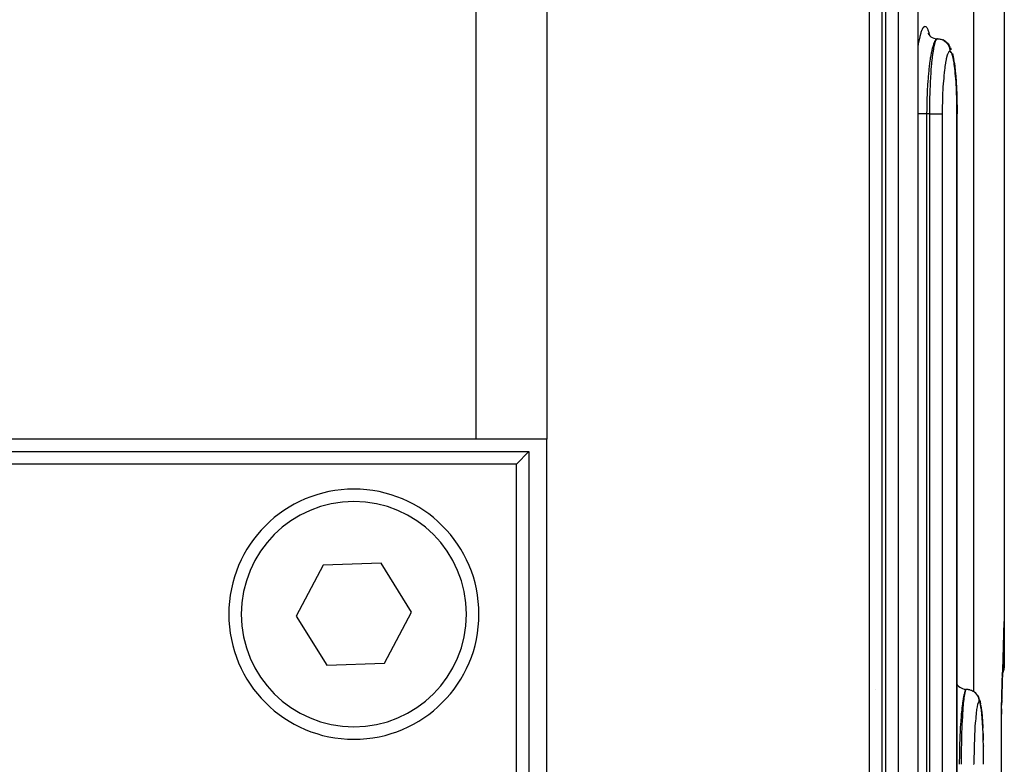
# Model space of a CAD drawing. Extents: x 24 to 968, y -478 to 283.
# Drawn here: x 437 to 477, y -345 to -316 of the extents above; entities that cross this region are included whole.
import ezdxf

# ---------------------------------------------------------------- set-up
doc = ezdxf.new("R2010")
doc.units = 0
doc.linetypes.add('DASHED', pattern=[11.05, 8.7, -2.35])
doc.layers.get('0').update_dxf_attribs({"linetype": 'CONTINUOUS'})
doc.layers.add('NEVIDI', color=4, linetype='DASHED')

msp = doc.modelspace()

# ---------------------------------------------------------------- linework, layer by layer
at = {"color": 2}
for p, q in [((473.060768, -379.5), (473.060795, -299.524091)), ((476.500003, -308), (476.500003, -341.5)), ((473.449637, -316.276353), (473.480804, -316.329029)), ((473.46679, -316.301184), (473.473505, -316.316692)), ((473.480804, -316.329029), (473.518383, -316.377336)), ((473.518383, -316.377336), (473.52913, -316.388007)), ((473.519352, -316.380373), (473.567804, -316.418199)), ((473.567804, -316.418199), (473.620555, -316.449716)), ((473.620555, -316.449716), (473.676821, -316.474401)), ((473.676821, -316.474401), (473.735745, -316.491848)), ((473.735745, -316.491848), (473.789714, -316.500754)), ((473.827142, -316.5), (473.82918, -316.500004)), ((473.82918, -316.500004), (473.874182, -316.502265)), ((473.874182, -316.502265), (473.884817, -316.503405)), ((473.884817, -316.503405), (473.895486, -316.504784)), ((473.895486, -316.504784), (473.939744, -316.513053)), ((473.939744, -316.513053), (473.950124, -316.515602)), ((473.958762, -316.518894), (473.961946, -316.520108)), ((474.103613, -316.577256), (474.04417, -316.548222)), ((474.158595, -316.614007), (474.103613, -316.577256)), ((474.208137, -316.657812), (474.158595, -316.614007)), ((474.251304, -316.707945), (474.208137, -316.657812)), ((474.251304, -316.707945), (474.285452, -316.750086)), ((474.320873, -316.804778), (474.285452, -316.750086)), ((474.348501, -316.8638), (474.320873, -316.804778)), ((474.348501, -316.8638), (474.380442, -316.934045)), ((474.429167, -317.092445), (474.457539, -317.216684)), ((474.457539, -317.216684), (474.484092, -317.366984)), ((474.491968, -317.420572), (474.484092, -317.366984)), ((474.491968, -317.420572), (474.516032, -317.59233)), ((474.516032, -317.59233), (474.537623, -317.784769)), ((474.537623, -317.784769), (474.556681, -317.996602)), ((474.556681, -317.996602), (474.573186, -318.227735)), ((474.573186, -318.227735), (474.586748, -318.47253)), ((474.586748, -318.47253), (474.597288, -318.728324)), ((474.597288, -318.728324), (474.60481, -318.995191)), ((474.60481, -318.995191), (474.609153, -319.268413)), ((474.609153, -319.268413), (474.610317, -319.5)), ((474.610313, -379.5), (474.610333, -319.5)), ((474.610333, -379.5), (474.610333, -319.5)), ((455.386657, -332.5), (339.613348, -332.5)), ((458.215084, -332.5), (455.386657, -332.5)), ((458.215084, -387.5), (458.215084, -332.5)), ((337.500003, -333), (457.500003, -333)), ((457.000003, -333.5), (457.500003, -333)), ((457.500003, -333), (457.500003, -387)), ((457.000003, -333.5), (338.000003, -333.5)), ((457.000003, -387), (457.000003, -333.5)), ((449.277706, -337.54058), (448.191947, -339.57883)), ((451.585762, -337.461751), (449.277706, -337.54058)), ((452.808058, -339.42117), (451.585762, -337.461751)), ((448.191947, -339.57883), (449.414243, -341.538249)), ((451.722299, -341.45942), (452.808058, -339.42117)), ((476.476887, -339.797729), (476.401044, -342.738131)), ((449.414243, -341.538249), (451.722299, -341.45942)), ((476.495945, -341.59124), (476.476465, -341.715774)), ((476.500003, -341.5), (476.495945, -341.59124)), ((476.383142, -341.967059), (476.382311, -341.968467)), ((476.38753, -341.959622), (476.386694, -341.961039)), ((476.42591, -341.965016), (476.423335, -342.023661)), ((476.441473, -341.836896), (476.428905, -341.866085)), ((476.43404, -341.79887), (476.429164, -341.893229)), ((476.437604, -341.745083), (476.432253, -341.831149)), ((476.43985, -341.70199), (476.435726, -341.7228)), ((476.443129, -341.676988), (476.437604, -341.745083)), ((476.444323, -341.669381), (476.439166, -341.714885)), ((476.442922, -341.686493), (476.440329, -341.699578)), ((476.476465, -341.715774), (476.441473, -341.836896)), ((474.610326, -342.309965), (474.630637, -342.336135)), ((474.630637, -342.336135), (474.674164, -342.379728)), ((474.674164, -342.379728), (474.72277, -342.417567)), ((474.72277, -342.417567), (474.775674, -342.449119)), ((476.410328, -342.277035), (476.391384, -343.132192)), ((476.410264, -342.403218), (476.408143, -342.473149)), ((476.418251, -342.156854), (476.41333, -342.302145)), ((471.116446, -342.5), (471.114907, -342.5)), ((471.360607, -342.5), (471.358808, -342.5)), ((474.775674, -342.449119), (474.832091, -342.473865)), ((474.832091, -342.473865), (474.891165, -342.491398)), ((474.891165, -342.491398), (474.949678, -342.501135)), ((474.990879, -342.5), (474.992925, -342.500004)), ((474.992925, -342.500004), (475.038103, -342.502265)), ((475.038103, -342.502265), (475.04878, -342.503405)), ((475.04878, -342.503405), (475.059491, -342.504784)), ((475.059491, -342.504784), (475.103922, -342.513053)), ((475.103922, -342.513053), (475.114342, -342.515603)), ((475.114342, -342.515603), (475.124826, -342.518409)), ((475.124826, -342.518409), (475.167703, -342.53251)), ((475.167703, -342.53251), (475.177728, -342.536447)), ((475.313057, -342.614088), (475.284894, -342.59538)), ((475.362946, -342.65789), (475.313057, -342.614088)), ((475.406457, -342.70802), (475.362946, -342.65789)), ((475.442869, -342.763532), (475.406457, -342.70802)), ((475.442869, -342.763532), (475.464708, -342.805109)), ((475.492903, -342.864112), (475.464708, -342.805109)), ((476.405566, -342.567069), (476.403774, -342.632287)), ((475.512743, -342.926418), (475.492903, -342.864112)), ((475.512743, -342.926418), (475.533004, -342.995416)), ((475.533004, -342.995416), (475.552489, -343.093585)), ((475.562741, -343.153899), (475.552489, -343.093585)), ((475.562741, -343.153899), (475.580547, -343.275522)), ((476.395278, -342.94003), (476.391204, -343.132192)), ((475.580547, -343.275522), (475.597143, -343.422586)), ((475.597143, -343.422586), (475.612477, -343.594741)), ((475.612477, -343.594741), (475.626171, -343.787376)), ((476.38678, -343.315999), (476.382646, -343.5)), ((476.386845, -343.318584), (476.382646, -343.5)), ((476.386895, -343.321168), (476.382646, -343.5)), ((476.386929, -343.323753), (476.382646, -343.5)), ((476.383613, -343.461569), (476.382646, -343.5)), ((476.383598, -343.461569), (476.382646, -343.5)), ((476.383625, -343.461569), (476.382646, -343.5)), ((476.383634, -343.461569), (476.382646, -343.5)), ((476.383642, -343.461569), (476.382646, -343.5)), ((476.38364, -343.461569), (476.382646, -343.5)), ((476.383718, -343.477749), (476.382646, -343.5)), ((476.388132, -343.277105), (476.386869, -343.336674)), ((476.388174, -343.277105), (476.386912, -343.33409)), ((476.38818, -343.277105), (476.386939, -343.331506)), ((476.388153, -343.277105), (476.386951, -343.328922)), ((475.626171, -343.787376), (475.63822, -343.999374)), ((475.63822, -343.999374), (475.641036, -344.061987)), ((475.650113, -344.27347), (475.657125, -344.474878)), ((475.657125, -344.474878), (475.658554, -344.530137)), ((475.664212, -344.757737), (475.664609, -344.780264))]:
    msp.add_line(p, q, dxfattribs=at)
for centre, radius, start, end in [((450.500003, -339.5), 5, 0, 180), ((450.500003, -339.5), 5, 180, 360), ((477.383472, -343.5), 1, 178.725023, 180)]:
    msp.add_arc(centre, radius, start, end, dxfattribs=at)
at = {"layer": 'NEVIDI', "color": 7, "linetype": 'CONTINUOUS'}
for p, q in [((455.386657, -332.5), (455.386657, -291.5)), ((458.215084, -291.5), (458.215084, -332.5)), ((475.273255, -291.5), (475.273255, -342.588496)), ((471.105748, -379.5), (471.105748, -299.5)), ((471.598637, -299.5), (471.598637, -379.5)), ((471.767379, -379.5), (471.767379, -299.5)), ((472.260548, -299.5), (472.260548, -379.5)), ((473.055285, -379.5), (473.055285, -299.5)), ((473.223385, -316.11865), (473.262275, -316.048105)), ((473.262275, -316.048105), (473.268602, -316.039599)), ((473.268602, -316.039599), (473.307561, -316.005453)), ((473.307561, -316.005453), (473.313855, -316.002873)), ((473.313855, -316.002873), (473.352619, -316.005172)), ((473.352619, -316.005172), (473.359048, -316.008621)), ((473.359048, -316.008621), (473.397276, -316.047545)), ((473.397276, -316.047545), (473.403374, -316.056773)), ((473.095242, -316.596579), (473.130448, -316.423454)), ((473.130448, -316.423454), (473.136273, -316.398167)), ((473.136273, -316.398167), (473.172945, -316.258823)), ((473.172945, -316.258823), (473.178977, -316.23903)), ((473.178977, -316.23903), (473.217018, -316.133247)), ((473.217018, -316.133247), (473.223385, -316.11865)), ((473.403374, -316.056773), (473.440303, -316.131519)), ((473.440303, -316.131519), (473.446141, -316.14642)), ((473.446141, -316.14642), (473.481577, -316.256463)), ((473.481577, -316.256463), (473.487281, -316.277489)), ((473.487281, -316.277489), (473.507134, -316.362875)), ((473.50824, -316.367633), (473.508716, -316.369681)), ((473.060205, -316.809603), (473.089714, -316.627132)), ((473.089714, -316.627132), (473.095242, -316.596579)), ((473.663269, -316.739444), (473.626718, -316.862927)), ((473.669293, -316.721797), (473.663269, -316.739444)), ((473.672603, -316.712411), (473.669293, -316.721797)), ((473.707187, -316.627153), (473.672603, -316.712411)), ((473.682868, -316.874188), (473.704972, -316.764561)), ((473.704972, -316.764561), (473.708784, -316.747811)), ((473.713412, -316.614214), (473.707187, -316.627153)), ((473.708784, -316.747811), (473.717327, -316.712453)), ((473.723365, -316.595015), (473.713412, -316.614214)), ((473.717327, -316.712453), (473.734802, -316.649213)), ((473.752461, -316.549163), (473.723365, -316.595015)), ((473.734802, -316.649213), (473.738745, -316.636578)), ((473.738745, -316.636578), (473.753265, -316.595054)), ((473.75878, -316.541196), (473.752461, -316.549163)), ((473.753265, -316.595054), (473.765657, -316.56571)), ((473.775154, -316.523826), (473.75878, -316.541196)), ((473.765657, -316.56571), (473.769702, -316.557324)), ((473.769702, -316.557324), (473.790069, -316.523862)), ((473.797838, -316.507571), (473.775154, -316.523826)), ((473.790069, -316.523862), (473.796925, -316.515858)), ((473.796925, -316.515858), (473.800973, -316.511898)), ((473.80412, -316.504673), (473.797838, -316.507571)), ((473.800973, -316.511898), (473.827142, -316.5)), ((473.827144, -316.5), (473.80412, -316.504673)), ((473.950124, -316.515602), (473.960567, -316.518408)), ((473.960567, -316.518408), (474.003277, -316.53251)), ((474.003277, -316.53251), (474.013263, -316.536446)), ((474.013263, -316.536446), (474.023065, -316.540559)), ((474.023065, -316.540559), (474.063502, -316.560287)), ((474.063502, -316.560287), (474.073052, -316.565634)), ((474.073052, -316.565634), (474.082215, -316.571029)), ((474.082215, -316.571029), (474.119699, -316.596014)), ((474.119699, -316.596014), (474.128255, -316.602433)), ((474.128255, -316.602433), (474.136833, -316.609165)), ((474.136833, -316.609165), (474.170637, -316.638908)), ((474.170637, -316.638908), (474.178289, -316.646447)), ((474.178289, -316.646447), (474.185782, -316.654157)), ((474.185782, -316.654157), (474.215313, -316.688181)), ((474.215313, -316.688181), (474.222003, -316.696824)), ((474.222003, -316.696824), (474.228379, -316.705438)), ((474.228379, -316.705438), (474.253193, -316.743179)), ((474.253193, -316.743179), (474.258552, -316.752405)), ((474.258552, -316.752405), (474.26386, -316.762017)), ((474.26386, -316.762017), (474.283458, -316.80274)), ((474.283458, -316.80274), (474.287541, -316.812604)), ((474.287541, -316.812604), (474.291452, -316.822662)), ((474.291452, -316.822662), (474.305455, -316.865656)), ((473.577746, -317.077691), (473.547984, -317.241313)), ((473.580333, -317.064755), (473.577746, -317.077691)), ((473.585889, -317.037621), (473.580333, -317.064755)), ((473.620928, -316.885208), (473.585889, -317.037621)), ((473.590538, -316.859416), (473.590793, -316.861255)), ((473.623774, -316.874158), (473.620928, -316.885208)), ((473.626718, -316.862927), (473.623774, -316.874158)), ((473.626907, -317.26447), (473.648983, -317.08852)), ((473.648983, -317.08852), (473.650484, -317.07769)), ((473.650484, -317.07769), (473.652394, -317.064103)), ((473.652394, -317.064103), (473.676275, -316.91125)), ((473.676275, -316.91125), (473.67993, -316.890445)), ((473.67993, -316.890445), (473.682868, -316.874188)), ((474.205204, -317.206299), (474.179897, -317.30897)), ((474.208979, -317.192982), (474.205204, -317.206299)), ((474.2352, -317.11382), (474.208979, -317.192982)), ((474.23909, -317.103969), (474.2352, -317.11382)), ((474.266192, -317.048029), (474.23909, -317.103969)), ((474.270159, -317.041648), (474.266192, -317.048029)), ((474.297586, -317.009879), (474.270159, -317.041648)), ((474.301567, -317.007069), (474.297586, -317.009879)), ((474.323739, -317), (474.301567, -317.007069)), ((474.305455, -316.865656), (474.308243, -316.876176)), ((474.308243, -316.876176), (474.310775, -316.886627)), ((474.310775, -316.886627), (474.318988, -316.931188)), ((474.318988, -316.931188), (474.320357, -316.94193)), ((474.320357, -316.94193), (474.32149, -316.952638)), ((474.32149, -316.952638), (474.323736, -316.997949)), ((474.323736, -316.997949), (474.32374, -317)), ((474.323929, -317.000001), (474.32374, -317)), ((474.349973, -317.009977), (474.323929, -317.000001)), ((474.353991, -317.013299), (474.349973, -317.009977)), ((474.380539, -317.047656), (474.353991, -317.013299)), ((474.384452, -317.054582), (474.380539, -317.047656)), ((474.410336, -317.113102), (474.384452, -317.054582)), ((474.414151, -317.123676), (474.410336, -317.113102)), ((474.439142, -317.206242), (474.414151, -317.123676)), ((474.442769, -317.220252), (474.439142, -317.206242)), ((474.466233, -317.324663), (474.442769, -317.220252)), ((473.497488, -317.596294), (473.482133, -317.730376)), ((473.508746, -317.506882), (473.497488, -317.596294)), ((473.513337, -317.472311), (473.508746, -317.506882)), ((473.535371, -317.319799), (473.513337, -317.472311)), ((473.542898, -317.272253), (473.535371, -317.319799)), ((473.547984, -317.241313), (473.542898, -317.272253)), ((473.582662, -317.741262), (473.594205, -317.596426)), ((473.594205, -317.596426), (473.600776, -317.521349)), ((473.600776, -317.521349), (473.603628, -317.490227)), ((473.603628, -317.490227), (473.62075, -317.319715)), ((473.62075, -317.319715), (473.623803, -317.291956)), ((473.623803, -317.291956), (473.626907, -317.26447)), ((474.126277, -317.614828), (474.123177, -317.637016)), ((474.148739, -317.470272), (474.126277, -317.614828)), ((474.152029, -317.451247), (474.148739, -317.470272)), ((474.176303, -317.325527), (474.152029, -317.451247)), ((474.179897, -317.30897), (474.176303, -317.325527)), ((474.469608, -317.341786), (474.466233, -317.324663)), ((474.491598, -317.468001), (474.469608, -317.341786)), ((474.49474, -317.488283), (474.491598, -317.468001)), ((474.515135, -317.635824), (474.49474, -317.488283)), ((473.455313, -318.008681), (473.451961, -318.048666)), ((473.46472, -317.9034), (473.455313, -318.008681)), ((473.478132, -317.767952), (473.46472, -317.9034)), ((473.482133, -317.730376), (473.478132, -317.767952)), ((473.562509, -318.047054), (473.564621, -318.010926)), ((473.564621, -318.010926), (473.571318, -317.903411)), ((473.571318, -317.903411), (473.580157, -317.77518)), ((473.580157, -317.77518), (473.582662, -317.741262)), ((474.081367, -318.006849), (474.078856, -318.034333)), ((474.099864, -317.825114), (474.081367, -318.006849)), ((474.102711, -317.799934), (474.099864, -317.825114)), ((474.123177, -317.637016), (474.102711, -317.799934)), ((474.518014, -317.65911), (474.515135, -317.635824)), ((474.536269, -317.823864), (474.518014, -317.65911)), ((474.538834, -317.849712), (474.536269, -317.823864)), ((474.554925, -318.030937), (474.538834, -317.849712)), ((473.43039, -318.348265), (473.417202, -318.588411)), ((473.43315, -318.304826), (473.43039, -318.348265)), ((473.43779, -318.235716), (473.43315, -318.304826)), ((473.451961, -318.048666), (473.43779, -318.235716)), ((473.538195, -318.588284), (473.547919, -318.335785)), ((473.547919, -318.335785), (473.549635, -318.297424)), ((473.549635, -318.297424), (473.552532, -318.235737)), ((473.552532, -318.235737), (473.562509, -318.047054)), ((474.060783, -318.259065), (474.047554, -318.465886)), ((474.062928, -318.229504), (474.060783, -318.259065)), ((474.078856, -318.034333), (474.062928, -318.229504)), ((474.557167, -318.059244), (474.554925, -318.030937)), ((474.571074, -318.256782), (474.557167, -318.059244)), ((474.572968, -318.287228), (474.571074, -318.256782)), ((474.584348, -318.496063), (474.572968, -318.287228)), ((473.413785, -318.663138), (473.40377, -318.941193)), ((473.415787, -318.618516), (473.413785, -318.663138)), ((473.417202, -318.588411), (473.415787, -318.618516)), ((473.529438, -318.91187), (473.536529, -318.63986)), ((473.536529, -318.63986), (473.537806, -318.600021)), ((473.537806, -318.600021), (473.538195, -318.588284)), ((474.033924, -318.749991), (474.026427, -318.975865)), ((474.035272, -318.716656), (474.033924, -318.749991)), ((474.045771, -318.497828), (474.035272, -318.716656)), ((474.047554, -318.465886), (474.045771, -318.497828)), ((474.585841, -318.527647), (474.584348, -318.496063)), ((474.594658, -318.746043), (474.585841, -318.527647)), ((474.595755, -318.778494), (474.594658, -318.746043)), ((474.602015, -319.006821), (474.595755, -318.778494)), ((473.402508, -318.987316), (473.397186, -319.270097)), ((473.403375, -318.955191), (473.402508, -318.987316)), ((473.40377, -318.941193), (473.403375, -318.955191)), ((473.52462, -319.229268), (473.528564, -318.955273)), ((473.528564, -318.955273), (473.528611, -318.952857)), ((473.528611, -318.952857), (473.529438, -318.91187)), ((474.025538, -319.009917), (474.021141, -319.23962)), ((474.026427, -318.975865), (474.025538, -319.009917)), ((474.602727, -319.040392), (474.602015, -319.006821)), ((474.606269, -319.273757), (474.602727, -319.040392)), ((473.065732, -319.5), (473.060228, -319.5)), ((473.087489, -319.5), (473.065732, -319.5)), ((473.101682, -319.5), (473.087489, -319.5)), ((473.115587, -319.5), (473.101682, -319.5)), ((473.134023, -319.5), (473.115587, -319.5)), ((473.14929, -319.5), (473.134023, -319.5)), ((473.1698, -319.5), (473.14929, -319.5)), ((473.183927, -319.5), (473.1698, -319.5)), ((473.200165, -319.5), (473.183927, -319.5)), ((473.227555, -319.5), (473.200165, -319.5)), ((473.236519, -319.5), (473.227555, -319.5)), ((473.253403, -319.5), (473.236519, -319.5)), ((473.288113, -319.5), (473.253403, -319.5)), ((473.291267, -319.5), (473.288113, -319.5)), ((473.308535, -319.5), (473.291267, -319.5)), ((473.347167, -319.5), (473.308535, -319.5)), ((473.350382, -319.5), (473.347167, -319.5)), ((473.36479, -319.5), (473.350382, -319.5)), ((473.395861, -319.5), (473.36479, -319.5)), ((473.396578, -319.330798), (473.395861, -319.499999)), ((473.395861, -319.5), (473.395861, -379.5)), ((473.52334, -319.5), (473.395861, -319.5)), ((473.396706, -319.316351), (473.396578, -319.330798)), ((473.397186, -319.270097), (473.396706, -319.316351)), ((473.52334, -319.5), (473.523837, -319.330925)), ((473.52334, -379.5), (473.52334, -319.5)), ((473.52334, -319.5), (473.56704, -319.5)), ((473.523837, -319.330925), (473.524256, -319.270841)), ((473.524256, -319.270841), (473.52462, -319.229268)), ((473.56704, -319.5), (473.568925, -319.5)), ((473.568925, -319.5), (473.576957, -319.5)), ((473.576957, -319.5), (473.62788, -319.5)), ((473.62788, -319.5), (473.631335, -319.5)), ((473.631335, -319.5), (473.637461, -319.5)), ((473.637461, -319.5), (473.68712, -319.5)), ((473.68712, -319.5), (473.692022, -319.5)), ((473.692022, -319.5), (473.696387, -319.5)), ((473.696387, -319.5), (473.743768, -319.5)), ((473.743768, -319.5), (473.749887, -319.5)), ((473.749887, -319.5), (473.752767, -319.5)), ((473.752767, -319.5), (473.797322, -319.5)), ((473.797322, -319.5), (473.804187, -319.5)), ((473.804187, -319.5), (473.805527, -319.5)), ((473.805527, -319.5), (473.846589, -319.5)), ((473.846589, -319.5), (473.854099, -319.5)), ((473.854099, -319.5), (473.89103, -319.5)), ((473.89103, -319.5), (473.897659, -319.5)), ((473.897659, -319.5), (473.898732, -319.5)), ((473.898732, -319.5), (473.929811, -319.5)), ((473.929811, -319.5), (473.935493, -319.5)), ((473.935493, -319.5), (473.937316, -319.5)), ((473.937316, -319.5), (473.962495, -319.5)), ((473.962495, -319.5), (473.967179, -319.5)), ((473.967179, -319.5), (473.969298, -319.5)), ((473.969298, -319.5), (473.988554, -319.5)), ((473.988554, -319.5), (473.992096, -319.5)), ((473.992096, -319.5), (473.994245, -319.5)), ((473.994245, -319.5), (474.007509, -319.5)), ((474.007509, -319.5), (474.00988, -319.5)), ((474.00988, -319.5), (474.011677, -319.5)), ((474.011677, -319.5), (474.019192, -319.5)), ((474.019192, -319.5), (474.019432, -319.5)), ((474.020713, -319.274367), (474.019432, -319.5)), ((474.019432, -319.5), (474.019432, -379.5)), ((474.021141, -319.23962), (474.020713, -319.274367)), ((474.606583, -319.307861), (474.606269, -319.273757)), ((474.607401, -319.500006), (474.606583, -319.307861)), ((474.607401, -379.5), (474.607401, -319.5)), ((474.60834, -319.500006), (474.610272, -319.500001)), ((474.610272, -319.500001), (474.610313, -319.5)), ((476.441628, -341.649362), (476.446368, -341.59279)), ((476.446368, -341.59279), (476.447666, -341.579644)), ((476.447666, -341.579644), (476.452489, -341.539533)), ((476.452489, -341.539533), (476.453804, -341.530985)), ((476.453804, -341.530985), (476.458712, -341.508211)), ((476.454028, -341.640389), (476.458476, -341.604292)), ((476.458476, -341.604292), (476.459242, -341.59671)), ((476.458712, -341.508211), (476.460049, -341.504519)), ((476.459242, -341.59671), (476.459759, -341.591228)), ((476.459759, -341.591228), (476.462091, -341.5606)), ((476.460049, -341.504519), (476.463928, -341.5)), ((476.462091, -341.5606), (476.462523, -341.552996)), ((476.462523, -341.552996), (476.463787, -341.516807)), ((476.463787, -341.516807), (476.463885, -341.50921)), ((476.463885, -341.50921), (476.463928, -341.5)), ((476.463928, -341.5), (476.500003, -341.5)), ((476.382296, -341.895773), (476.383125, -341.893853)), ((476.38669, -341.885126), (476.387524, -341.883071)), ((476.411972, -341.818191), (476.413123, -341.814714)), ((476.419384, -342.099768), (476.423518, -341.992161)), ((476.423518, -341.992161), (476.424634, -341.965016)), ((476.424634, -341.965016), (476.428907, -341.868578)), ((476.428907, -341.868578), (476.430079, -341.844169)), ((476.430079, -341.844169), (476.434515, -341.759623)), ((476.434515, -341.759623), (476.435741, -341.738421)), ((476.435741, -341.738421), (476.440355, -341.666846)), ((476.436197, -341.733901), (476.437955, -341.726469)), ((476.437955, -341.726469), (476.440376, -341.715789)), ((476.440355, -341.666846), (476.441628, -341.649362)), ((476.440376, -341.715789), (476.445514, -341.691051)), ((476.445514, -341.691051), (476.446934, -341.683604)), ((476.446934, -341.683604), (476.452933, -341.647905)), ((476.452933, -341.647905), (476.454028, -341.640389)), ((476.408504, -342.436688), (476.409482, -342.403218)), ((476.409482, -342.403218), (476.413302, -342.278496)), ((476.413302, -342.278496), (476.414329, -342.246618)), ((476.414329, -342.246618), (476.418311, -342.129523)), ((476.418311, -342.129523), (476.419384, -342.099768)), ((474.882018, -342.741811), (474.857636, -342.865579)), ((474.886095, -342.723818), (474.882018, -342.741811)), ((474.888765, -342.712437), (474.886095, -342.723818)), ((474.911274, -342.628789), (474.888765, -342.712437)), ((474.89561, -342.874188), (474.91018, -342.765444)), ((474.91018, -342.765444), (474.912713, -342.748652)), ((474.915443, -342.615653), (474.911274, -342.628789)), ((474.912713, -342.748652), (474.918511, -342.712453)), ((474.922514, -342.595017), (474.915443, -342.615653)), ((474.918511, -342.712453), (474.929985, -342.649739)), ((474.94126, -342.550181), (474.922514, -342.595017)), ((474.929985, -342.649739), (474.932591, -342.637092)), ((474.932591, -342.637092), (474.942299, -342.595053)), ((474.945494, -342.542016), (474.94126, -342.550181)), ((474.942299, -342.595053), (474.950393, -342.565986)), ((474.95673, -342.523837), (474.945494, -342.542016)), ((474.950393, -342.565986), (474.953069, -342.557557)), ((474.953069, -342.557557), (474.966555, -342.523864)), ((474.971162, -342.507969), (474.95673, -342.523837)), ((474.966555, -342.523864), (474.971013, -342.515937)), ((474.971013, -342.515937), (474.973686, -342.511947)), ((474.97538, -342.504928), (474.971162, -342.507969)), ((474.973686, -342.511947), (474.990879, -342.5)), ((474.990879, -342.5), (474.97538, -342.504928)), ((475.177728, -342.536447), (475.187569, -342.54056)), ((475.187569, -342.54056), (475.228174, -342.560294)), ((475.228174, -342.560294), (475.237542, -342.565517)), ((475.237542, -342.565517), (475.246948, -342.57103)), ((475.246948, -342.57103), (475.284574, -342.596012)), ((475.293163, -342.602431), (475.301779, -342.609166)), ((475.301779, -342.609166), (475.335714, -342.638909)), ((475.335714, -342.638909), (475.343396, -342.646447)), ((475.343396, -342.646447), (475.350918, -342.654158)), ((475.350918, -342.654158), (475.380564, -342.688182)), ((475.380564, -342.688182), (475.38728, -342.696825)), ((475.38728, -342.696825), (475.393681, -342.705439)), ((475.393681, -342.705439), (475.418592, -342.74318)), ((475.418592, -342.74318), (475.423971, -342.752406)), ((475.423971, -342.752406), (475.4293, -342.762017)), ((475.4293, -342.762017), (475.448975, -342.802741)), ((475.448975, -342.802741), (475.453074, -342.812604)), ((475.453074, -342.812604), (475.457, -342.822662)), ((476.396023, -342.914235), (476.399451, -342.774365)), ((476.399451, -342.774365), (476.400364, -342.738131)), ((476.400364, -342.738131), (476.403896, -342.60244)), ((476.403896, -342.60244), (476.404849, -342.567069)), ((476.404849, -342.567069), (476.408504, -342.436688)), ((474.825204, -343.077735), (474.804739, -343.244853)), ((474.826551, -343.067713), (474.825204, -343.077735)), ((474.830242, -343.040837), (474.826551, -343.067713)), ((474.853705, -342.888251), (474.830242, -343.040837)), ((474.856135, -342.874147), (474.853705, -342.888251)), ((474.857636, -342.865579), (474.856135, -342.874147)), ((474.858081, -343.266435), (474.872868, -343.089995)), ((474.872868, -343.089995), (474.874007, -343.07769)), ((474.874007, -343.07769), (474.875126, -343.065767)), ((474.875126, -343.065767), (474.891069, -342.912548)), ((474.891069, -342.912548), (474.893504, -342.891706)), ((474.893504, -342.891706), (474.89561, -342.874188)), ((475.413639, -343.193827), (475.411119, -343.207224)), ((475.431035, -343.114329), (475.413639, -343.193827)), ((475.433589, -343.104499), (475.431035, -343.114329)), ((475.451573, -343.04805), (475.433589, -343.104499)), ((475.454182, -343.04168), (475.451573, -343.04805)), ((475.4722, -343.010052), (475.454182, -343.04168)), ((475.457, -342.822662), (475.471057, -342.865657)), ((475.471057, -342.865657), (475.473856, -342.876176)), ((475.474811, -343.007259), (475.4722, -343.010052)), ((475.473856, -342.876176), (475.476398, -342.886627)), ((475.489413, -343), (475.474811, -343.007259)), ((475.476398, -342.886627), (475.484643, -342.931188)), ((475.484643, -342.931188), (475.486018, -342.94193)), ((475.486018, -342.94193), (475.487155, -342.952638)), ((475.487155, -342.952638), (475.489409, -342.997949)), ((475.489409, -342.997949), (475.489413, -343)), ((475.489432, -343), (475.489413, -343)), ((475.506575, -343.01003), (475.489432, -343)), ((475.509211, -343.013386), (475.506575, -343.01003)), ((475.526504, -343.047924), (475.509211, -343.013386)), ((475.529046, -343.054877), (475.526504, -343.047924)), ((475.545843, -343.113706), (475.529046, -343.054877)), ((475.548316, -343.124341), (475.545843, -343.113706)), ((475.564445, -343.207207), (475.548316, -343.124341)), ((476.387626, -343.277105), (476.390916, -343.132192)), ((476.390916, -343.132192), (476.39179, -343.094194)), ((476.39179, -343.094194), (476.395135, -342.951377)), ((476.395135, -342.951377), (476.396023, -342.914235)), ((474.770942, -343.596307), (474.760227, -343.734245)), ((474.778267, -343.51042), (474.770942, -343.596307)), ((474.781347, -343.476111), (474.778267, -343.51042)), ((474.796612, -343.319797), (474.781347, -343.476111)), ((474.801352, -343.275438), (474.796612, -343.319797)), ((474.804739, -343.244853), (474.801352, -343.275438)), ((474.828399, -343.743644), (474.836284, -343.596427)), ((474.836284, -343.596427), (474.840563, -343.523619)), ((474.840563, -343.523619), (474.842477, -343.492466)), ((474.842477, -343.492466), (474.854105, -343.319715)), ((474.854105, -343.319715), (474.855995, -343.294051)), ((474.855995, -343.294051), (474.858081, -343.266435)), ((475.373456, -343.471564), (475.358536, -343.615697)), ((475.375783, -343.451375), (475.373456, -343.471564)), ((475.391874, -343.326444), (475.375783, -343.451375)), ((475.394342, -343.309408), (475.391874, -343.326444)), ((475.411119, -343.207224), (475.394342, -343.309408)), ((475.566783, -343.221277), (475.564445, -343.207207)), ((475.581876, -343.326106), (475.566783, -343.221277)), ((475.584066, -343.343492), (475.581876, -343.326106)), ((475.598114, -343.469842), (475.584066, -343.343492)), ((475.600144, -343.490409), (475.598114, -343.469842)), ((475.61313, -343.63815), (475.600144, -343.490409)), ((476.382646, -343.5), (476.383502, -343.461569)), ((476.382646, -381.5), (476.382646, -343.5)), ((476.383502, -343.461569), (476.386764, -343.315503)), ((476.386764, -343.315503), (476.387626, -343.277105)), ((474.748664, -343.903382), (474.742047, -344.012263)), ((474.757466, -343.772524), (474.748664, -343.903382)), ((474.760227, -343.734245), (474.757466, -343.772524)), ((474.816276, -344.013166), (474.820879, -343.903413)), ((474.820879, -343.903413), (474.826711, -343.777681)), ((474.826711, -343.777681), (474.828399, -343.743644)), ((475.340762, -343.827108), (475.328359, -344.008732)), ((475.342672, -343.80192), (475.340762, -343.827108)), ((475.356392, -343.638701), (475.342672, -343.80192)), ((475.358536, -343.615697), (475.356392, -343.638701)), ((475.61493, -343.661072), (475.61313, -343.63815)), ((475.62654, -343.82634), (475.61493, -343.661072)), ((475.628163, -343.852163), (475.62654, -343.82634)), ((475.638345, -344.033605), (475.628163, -343.852163)), ((474.725148, -344.350598), (474.716234, -344.588382)), ((474.726993, -344.307993), (474.725148, -344.350598)), ((474.730303, -344.235702), (474.726993, -344.307993)), ((474.739751, -344.052585), (474.730303, -344.235702)), ((474.742047, -344.012263), (474.739751, -344.052585)), ((474.798521, -344.588284), (474.805035, -344.337749)), ((474.805035, -344.337749), (474.806188, -344.299494)), ((474.806188, -344.299494), (474.808208, -344.235743)), ((474.808208, -344.235743), (474.814861, -344.04912)), ((474.814861, -344.04912), (474.816276, -344.013166)), ((475.314515, -344.261028), (475.30562, -344.467524)), ((475.315982, -344.230981), (475.314515, -344.261028)), ((475.326666, -344.036341), (475.315982, -344.230981)), ((475.328359, -344.008732), (475.326666, -344.036341)), ((475.639764, -344.061987), (475.638345, -344.033605)), ((475.64853, -344.259532), (475.639764, -344.061987)), ((475.649722, -344.29), (475.64853, -344.259532)), ((475.656859, -344.498234), (475.649722, -344.29)), ((474.713833, -344.665208), (474.707005, -344.94289)), ((474.715184, -344.621068), (474.713833, -344.665208)), ((474.716234, -344.588382), (474.715184, -344.621068)), ((474.792582, -344.912992), (474.797371, -344.641001)), ((474.797371, -344.641001), (474.798222, -344.601675)), ((474.798222, -344.601675), (474.798521, -344.588284)), ((475.296433, -344.751438), (475.291389, -344.976705)), ((475.297322, -344.718851), (475.296433, -344.751438)), ((475.304422, -344.499368), (475.297322, -344.718851)), ((475.30562, -344.467524), (475.304422, -344.499368)), ((475.657806, -344.530137), (475.656859, -344.498234)), ((475.663325, -344.747901), (475.657806, -344.530137)), ((475.664011, -344.780264), (475.663325, -344.747901)), ((475.667928, -345.008213), (475.664011, -344.780264)), ((474.706155, -344.988389), (474.702524, -345.270873)), ((474.706769, -344.955134), (474.706155, -344.988389)), ((474.707005, -344.94289), (474.706769, -344.955134)), ((474.789334, -345.229748), (474.792006, -344.955273)), ((474.792006, -344.955273), (474.792022, -344.954062)), ((474.792022, -344.954062), (474.792582, -344.912992)), ((475.290789, -345.010726), (475.287818, -345.240278)), ((475.291389, -344.976705), (475.290789, -345.010726)), ((475.668375, -345.041786), (475.667928, -345.008213)), ((475.670585, -345.274343), (475.668375, -345.041786)), ((474.702113, -345.330951), (474.701622, -345.5)), ((474.702192, -345.317761), (474.702113, -345.330951)), ((474.702524, -345.270873), (474.702192, -345.317761)), ((474.78847, -345.5), (474.788807, -345.330925)), ((474.788807, -345.330925), (474.789089, -345.271125)), ((474.789089, -345.271125), (474.789334, -345.229748)), ((475.264709, -345.5), (475.276865, -345.499998)), ((475.276865, -345.499998), (475.278939, -345.499998)), ((475.278939, -345.499998), (475.280395, -345.499997)), ((475.280395, -345.499997), (475.286498, -345.499995)), ((475.286498, -345.499995), (475.286667, -345.499995)), ((475.287531, -345.274789), (475.286667, -345.499995)), ((475.287818, -345.240278), (475.287531, -345.274789)), ((475.670781, -345.308357), (475.670585, -345.274343)), ((475.671292, -345.500006), (475.670781, -345.308357))]:
    msp.add_line(p, q, dxfattribs=at)
for start, end in [(0, 180), (180, 360)]:
    msp.add_arc((450.500003, -339.5), 4.5, start, end, dxfattribs=at)

doc.saveas('drawing.dxf')
